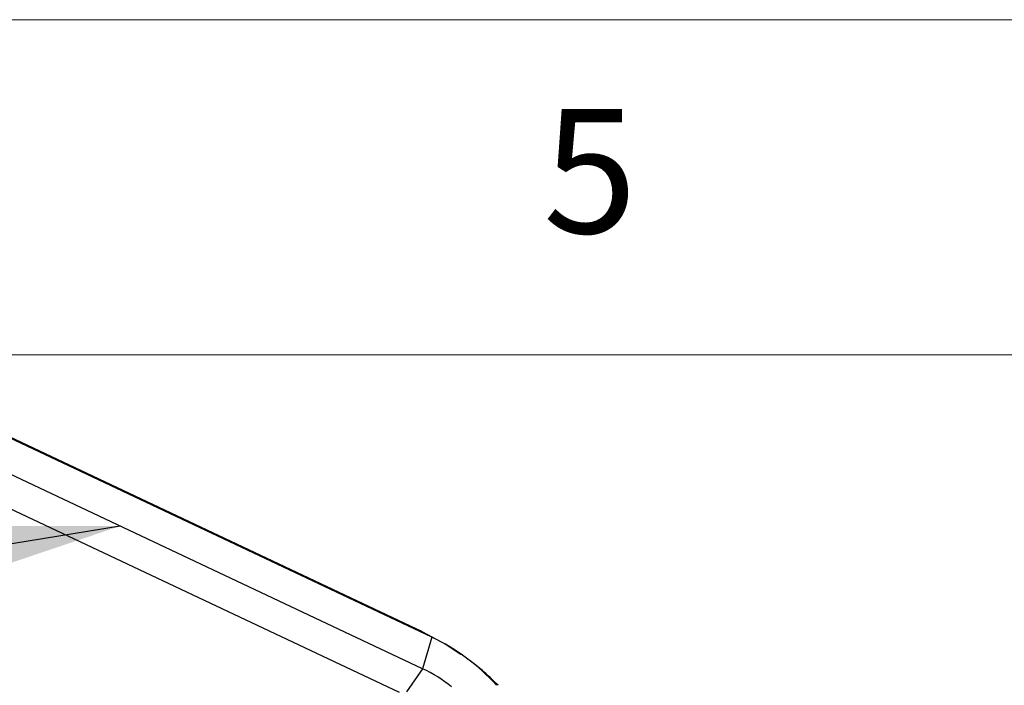
# Model space of a CAD drawing. Units: millimetres. Extents: x 5 to 292, y 5 to 205.
# Drawn here: x 215 to 230, y 195 to 205 of the extents above; entities that cross this region are included whole.
import ezdxf

# ---------------------------------------------------------------- set-up
doc = ezdxf.new("R2010")
doc.units = ezdxf.units.MM
doc.styles.add('SLDTEXTSTYLE0', font='TXT', dxfattribs={"width": 0.75})
doc.dimstyles.new('SLDDIMSTYLE0', dxfattribs={"dimtxt": 0.18, "dimasz": 6, "dimexe": 0, "dimexo": 0.0625, "dimgap": 0, "dimtad": 0, "dimtih": 1, "dimtoh": 1, "dimdec": 0, "dimrnd": 1e-09, "dimzin": 0, "dimdsep": 46, "dimtxsty": 'Standard', "dimsah": 1, "dimcen": 0.09, "dimadec": 0, "dimazin": 0, "dimtfac": 6, "dimtdec": 0, "dimtofl": 0, "dimtmove": 0, "dimatfit": 3, "dimfxl": 1, "dimfrac": 2, "dimtolj": 1, "dimtzin": 0, "dimarcsym": 0})

msp = doc.modelspace()

# ---------------------------------------------------------------- linework, layer by layer
at = {"color": 7, "linetype": 'Continuous', "lineweight": 18}
for p, q in [((292, 205), (5, 205)), ((287, 200), (10, 200))]:
    msp.add_line(p, q, dxfattribs=at)
at = {"color": 7, "linetype": 'Continuous', "lineweight": 25}
for p, q in [((220.8702, 195.8708), (209.2655, 201.3416)), ((221.0077, 195.7903), (209.403, 201.2611)), ((220.8702, 195.3209), (209.2655, 200.7917)), ((220.5258, 194.9648), (208.9905, 200.4029)), ((220.8702, 195.8708), (221.0077, 195.7903)), ((221.0077, 195.7903), (220.8702, 195.3209)), ((221.4473, 195.5354), (221.4406, 195.54)), ((221.4983, 195.4992), (221.4917, 195.504))]:
    msp.add_line(p, q, dxfattribs=at)
at = {"color": 8, "linetype": 'Continuous', "lineweight": 25}
msp.add_line((220.8702, 195.3209), (220.6282, 194.9786), dxfattribs=at)
at = {"color": 7, "linetype": 'Continuous', "lineweight": 25, "flags": 128}
msp.add_lwpolyline([(220.8702, 195.8708), (221.221, 195.6824), (221.4406, 195.54)], dxfattribs=at)
at = {"color": 7, "linetype": 'Continuous', "lineweight": 25}
for centre, radius, start, end in [((219.6851, 192.9987), 3.0891, 42.20004, 64.64884), ((219.1681, 192.2541), 3.9951, 44.89753, 54.32018), ((219.924, 193.3331), 2.2016, 51.22813, 64.54361)]:
    msp.add_arc(centre, radius, start, end, dxfattribs=at)

# ---------------------------------------------------------------- texts
at = {"color": 7, "linetype": 'Continuous', "lineweight": 0, "insert": (222.6667, 203.668), "char_height": 1.8521, "attachment_point": 1, "style": 'SLDTEXTSTYLE0'}
msp.add_mtext('5', dxfattribs=at)

# ---------------------------------------------------------------- leaders
at = {"color": 7, "linetype": 'Continuous', "lineweight": 0}
msp.add_leader([(216.3573, 197.4485), (170.24, 189.9116)], dimstyle='SLDDIMSTYLE0', dxfattribs=at)

doc.saveas('drawing.dxf')
